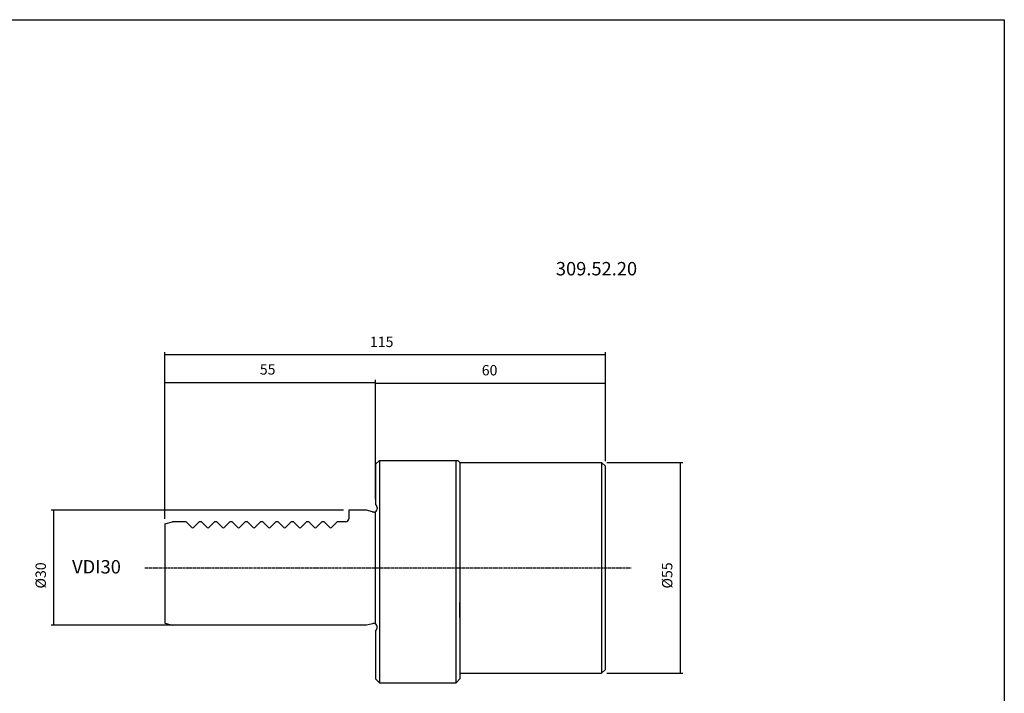
# Model space of a CAD drawing. Extents: x 56 to 457, y -32 to 242.
# Drawn here: x 200 to 457, y 67 to 242 of the extents above; entities that cross this region are included whole.
import ezdxf

# ---------------------------------------------------------------- set-up
doc = ezdxf.new("R2010")
doc.units = 0
doc.header["$MEASUREMENT"] = 0
doc.linetypes.add('CENTER', pattern=[0.95, 0.625, -0.125, 0.075, -0.125])
doc.layers.add('CK_LEVEL_1', color=7, linetype='CONTINUOUS')
doc.styles.add('BOX', font='txt.shx', dxfattribs={"height": 1})
doc.dimstyles.new('DIMSTYLE1', dxfattribs={"dimtxt": 2.7, "dimasz": 2.7, "dimexe": 2.7, "dimexo": 0.0625, "dimgap": 0.09, "dimtad": 0, "dimtih": 1, "dimtoh": 1, "dimdec": 4, "dimzin": 0, "dimtxsty": 'STANDARD', "dimcen": 0.09, "dimazin": 3, "dimtfac": 1, "dimtdec": 4, "dimtofl": 0, "dimtmove": 0, "dimatfit": 3, "dimtolj": 1, "dimtzin": 0})

# ---------------------------------------------------------------- blocks, each defined once
blk = doc.blocks.new('*D0')
at = {"layer": 'CK_LEVEL_1', "color": 4, "linetype": 'CONTINUOUS'}
for p, q in [((237.59, 112.09), (237.59, 148.33)), ((237.59, 147.66), (292.59, 147.66)), ((292.59, 128.12), (292.59, 148.33))]:
    blk.add_line(p, q, dxfattribs=at)
for points in [[(237.59, 147.66), (240.29, 148.06), (240.29, 147.25), (237.59, 147.66)], [(292.59, 147.66), (289.89, 147.25), (289.89, 148.06), (292.59, 147.66)]]:
    blk.add_solid(points, dxfattribs=at)
at = {"layer": 'CK_LEVEL_1', "color": 4, "linetype": 'CONTINUOUS', "style": 'BOX'}
blk.add_text('55', height=2.7, dxfattribs=at).set_placement((262.39, 149.68))
blk = doc.blocks.new('*D3')
at = {"layer": 'CK_LEVEL_1', "color": 4, "linetype": 'CONTINUOUS'}
for p, q in [((292.59, 117.17), (292.59, 148.12)), ((292.59, 147.44), (352.59, 147.44)), ((352.59, 127.12), (352.59, 148.12))]:
    blk.add_line(p, q, dxfattribs=at)
for points in [[(292.59, 147.44), (295.29, 147.85), (295.29, 147.04), (292.59, 147.44)], [(352.59, 147.44), (349.89, 147.04), (349.89, 147.85), (352.59, 147.44)]]:
    blk.add_solid(points, dxfattribs=at)
at = {"layer": 'CK_LEVEL_1', "color": 4, "linetype": 'CONTINUOUS', "style": 'BOX'}
blk.add_text('60', height=2.7, dxfattribs=at).set_placement((320.31, 149.47))
blk = doc.blocks.new('*D4')
at = {"layer": 'CK_LEVEL_1', "color": 4, "linetype": 'CONTINUOUS'}
for p, q in [((237.59, 112.09), (237.59, 155.52)), ((352.59, 154.85), (237.59, 154.85)), ((352.59, 127.12), (352.59, 155.52))]:
    blk.add_line(p, q, dxfattribs=at)
for points in [[(237.59, 154.85), (240.29, 155.25), (240.29, 154.44), (237.59, 154.85)], [(352.59, 154.85), (349.89, 154.44), (349.89, 155.25), (352.59, 154.85)]]:
    blk.add_solid(points, dxfattribs=at)
at = {"layer": 'CK_LEVEL_1', "color": 4, "linetype": 'CONTINUOUS', "style": 'BOX'}
blk.add_text('115', height=2.7, dxfattribs=at).set_placement((291.13, 156.87))
blk = doc.blocks.new('*D5')
at = {"layer": 'CK_LEVEL_1', "color": 4, "linetype": 'CONTINUOUS'}
for p, q in [((352.94, 126.77), (372.75, 126.77)), ((372.07, 126.77), (372.07, 71.77)), ((352.94, 71.77), (372.75, 71.77))]:
    blk.add_line(p, q, dxfattribs=at)
for points in [[(372.07, 126.77), (372.48, 124.07), (371.67, 124.07), (372.07, 126.77)], [(372.07, 71.77), (371.67, 74.47), (372.48, 74.47), (372.07, 71.77)]]:
    blk.add_solid(points, dxfattribs=at)
at = {"layer": 'CK_LEVEL_1', "color": 4, "linetype": 'CONTINUOUS', "style": 'BOX'}
blk.add_text('%%c55', height=2.7, rotation=90, dxfattribs=at).set_placement((370.05, 93.87))
blk = doc.blocks.new('*D6')
at = {"layer": 'CK_LEVEL_1', "color": 4, "linetype": 'CONTINUOUS'}
for p, q in [((284.24, 114.27), (207.92, 114.27)), ((208.59, 114.27), (208.59, 84.27)), ((288.84, 84.27), (207.92, 84.27))]:
    blk.add_line(p, q, dxfattribs=at)
for points in [[(208.59, 114.27), (209, 111.57), (208.19, 111.57), (208.59, 114.27)], [(208.59, 84.27), (208.19, 86.97), (209, 86.97), (208.59, 84.27)]]:
    blk.add_solid(points, dxfattribs=at)
at = {"layer": 'CK_LEVEL_1', "color": 4, "linetype": 'CONTINUOUS', "style": 'BOX'}
blk.add_text('%%c30', height=2.7, rotation=90, dxfattribs=at).set_placement((206.57, 93.87))

msp = doc.modelspace()

# ---------------------------------------------------------------- linework, layer by layer
at = {"layer": 'CK_LEVEL_1', "color": 6, "linetype": 'CONTINUOUS'}
for p, q in [((55.67268, 242.2735), (456.67268, 242.2735)), ((456.67268, 242.2735), (456.67268, -31.9045))]:
    msp.add_line(p, q, dxfattribs=at)
at = {"layer": 'CK_LEVEL_1', "color": 7, "linetype": 'CONTINUOUS'}
for p, q in [((293.59268, 127.2725), (292.59268, 126.2725)), ((292.59268, 126.2725), (292.59268, 115.8225)), ((293.59268, 127.2725), (314.09268, 127.2725)), ((293.59268, 127.2725), (293.59268, 69.2725)), ((313.59268, 69.2725), (313.59268, 127.2725)), ((314.09268, 127.2725), (314.59268, 126.7725)), ((314.59268, 126.7725), (351.59268, 126.7725)), ((314.59268, 126.7725), (314.59268, 118.2725)), ((351.59268, 126.7725), (351.59268, 71.7725)), ((351.59268, 126.7725), (352.59268, 125.7725)), ((352.59268, 72.7725), (352.59268, 125.7725)), ((314.59268, 118.2725), (314.59268, 80.2725)), ((292.59268, 115.8225), (292.848, 115.45786)), ((292.59268, 115.8225), (292.848, 115.45786)), ((285.59268, 114.2725), (285.59268, 112.0725)), ((290.19268, 114.2725), (285.59268, 114.2725)), ((291.77037, 113.84976), (290.19268, 114.2725)), ((291.77037, 113.84976), (290.19268, 114.2725)), ((291.77037, 113.84976), (290.19268, 114.2725)), ((291.77037, 113.84976), (290.19268, 114.2725)), ((292.19268, 113.8225), (291.97742, 113.8225)), ((292.19268, 113.8225), (291.97742, 113.8225)), ((292.19268, 113.8225), (291.97742, 113.8225)), ((292.19268, 113.8225), (291.97742, 113.8225)), ((292.59268, 84.61532), (292.59268, 113.92968)), ((292.99268, 114.999), (292.99268, 114.6225)), ((292.99268, 114.999), (292.99268, 114.6225)), ((237.59268, 110.7366), (239.59268, 111.2725)), ((237.59268, 110.7366), (237.59268, 84.8084)), ((243.19268, 111.2725), (239.59268, 111.2725)), ((243.19268, 111.2725), (244.68054, 109.78463)), ((246.59268, 111.2725), (245.10481, 109.78463)), ((247.19268, 111.2725), (246.59268, 111.2725)), ((247.19268, 111.2725), (248.68054, 109.78463)), ((250.59268, 111.2725), (249.10481, 109.78463)), ((251.19268, 111.2725), (250.59268, 111.2725)), ((251.19268, 111.2725), (252.68054, 109.78463)), ((254.59268, 111.2725), (253.10481, 109.78463)), ((255.19268, 111.2725), (254.59268, 111.2725)), ((255.19268, 111.2725), (256.68054, 109.78463)), ((258.59268, 111.2725), (257.10481, 109.78463)), ((259.19268, 111.2725), (258.59268, 111.2725)), ((259.19268, 111.2725), (260.68054, 109.78463)), ((262.59268, 111.2725), (261.10481, 109.78463)), ((263.19268, 111.2725), (262.59268, 111.2725)), ((263.19268, 111.2725), (264.68054, 109.78463)), ((266.59268, 111.2725), (265.10481, 109.78463)), ((267.19268, 111.2725), (266.59268, 111.2725)), ((267.19268, 111.2725), (268.68054, 109.78463)), ((270.59268, 111.2725), (269.10481, 109.78463)), ((271.19268, 111.2725), (270.59268, 111.2725)), ((271.19268, 111.2725), (272.68054, 109.78463)), ((274.59268, 111.2725), (273.10481, 109.78463)), ((275.19268, 111.2725), (274.59268, 111.2725)), ((275.19268, 111.2725), (276.68054, 109.78463)), ((278.59268, 111.2725), (277.10481, 109.78463)), ((279.19268, 111.2725), (278.59268, 111.2725)), ((279.19268, 111.2725), (280.68054, 109.78463)), ((282.59268, 111.2725), (281.10481, 109.78463)), ((284.79268, 111.2725), (282.59268, 111.2725)), ((313.59268, 86.94691), (313.59268, 90.77924)), ((314.59268, 86.33421), (314.59268, 90.19388)), ((237.59268, 84.8084), (239.59268, 84.2725)), ((290.19268, 84.2725), (239.59268, 84.2725)), ((291.77037, 84.69524), (290.19268, 84.2725)), ((291.77037, 84.69524), (290.19268, 84.2725)), ((291.77037, 84.69524), (290.19268, 84.2725)), ((291.77037, 84.69524), (290.19268, 84.2725)), ((292.19268, 84.7225), (291.97742, 84.7225)), ((292.19268, 84.7225), (291.97742, 84.7225)), ((292.19268, 84.7225), (291.97742, 84.7225)), ((292.19268, 84.7225), (291.97742, 84.7225)), ((292.59268, 82.7225), (292.848, 83.08714)), ((292.59268, 82.7225), (292.848, 83.08714)), ((292.59268, 82.7225), (292.59268, 70.2725)), ((292.99268, 83.546), (292.99268, 83.9225)), ((292.99268, 83.546), (292.99268, 83.9225)), ((314.59268, 80.2725), (314.59268, 70.2725)), ((352.59268, 72.7725), (351.59268, 71.7725)), ((293.59268, 69.2725), (292.59268, 70.2725)), ((313.59268, 69.2725), (314.59268, 70.2725)), ((314.59268, 71.7725), (351.59268, 71.7725)), ((314.59268, 70.7725), (314.59268, 70.2725)), ((293.59268, 69.2725), (313.59268, 69.2725))]:
    msp.add_line(p, q, dxfattribs=at)
at = {"layer": 'CK_LEVEL_1', "color": 1, "linetype": 'CENTER'}
msp.add_line((232.42745, 99.2725), (359.32658, 99.2725), dxfattribs=at)
at = {"layer": 'CK_LEVEL_1', "color": 7, "linetype": 'CONTINUOUS'}
for centre, radius, start, end in [((291.97742, 114.6225), 0.8, 255, 270), ((291.97742, 114.6225), 0.8, 255, 270), ((291.97742, 114.6225), 0.8, 255, 270), ((291.97742, 114.6225), 0.8, 255, 270), ((292.19268, 114.6225), 0.8, 270, 360), ((292.19268, 114.6225), 0.8, 270, 360), ((292.19268, 114.999), 0.8, 0, 35), ((292.19268, 114.999), 0.8, 0, 35), ((249.7412, 110.84529), 0.3, 315, 315.0000198), ((284.79268, 112.0725), 0.8, 270, 360), ((244.89268, 109.99677), 0.3, 225, 315), ((248.89268, 109.99677), 0.3, 225, 315), ((252.89268, 109.99677), 0.3, 225, 315), ((256.89268, 109.99677), 0.3, 225, 315), ((260.89268, 109.99677), 0.3, 225, 315), ((264.89268, 109.99677), 0.3, 225, 315), ((268.89268, 109.99677), 0.3, 225, 315), ((272.89268, 109.99677), 0.3, 225, 315), ((276.89268, 109.99677), 0.3, 225, 315), ((280.89268, 109.99677), 0.3, 225, 315), ((291.97742, 83.9225), 0.8, 90, 105), ((291.97742, 83.9225), 0.8, 90, 105), ((291.97742, 83.9225), 0.8, 90, 105), ((291.97742, 83.9225), 0.8, 90, 105), ((292.19268, 83.9225), 0.8, 0, 90), ((292.19268, 83.9225), 0.8, 0, 90), ((292.19268, 83.546), 0.8, 325, 360), ((292.19268, 83.546), 0.8, 325, 360)]:
    msp.add_arc(centre, radius, start, end, dxfattribs=at)

# ---------------------------------------------------------------- texts
at = {"layer": 'CK_LEVEL_1', "color": 2, "linetype": 'CONTINUOUS', "style": 'BOX'}
msp.add_text('309.52.20', height=3.5, dxfattribs=at).set_placement((339.64749, 175.56214))
at = {"layer": 'CK_LEVEL_1', "color": 4, "linetype": 'CONTINUOUS', "style": 'BOX'}
msp.add_text('VDI30', height=3.5, dxfattribs=at).set_placement((213.41197, 97.78924))

# ---------------------------------------------------------------- dimensions: what is measured, and where the dimension line sits
at = {"layer": 'CK_LEVEL_1', "color": 4, "linetype": 'CONTINUOUS'}
for base, p1, p2, picture, middle in [((352.59268, 154.84576), (352.59268, 125.7725), (237.59268, 110.7366), '*D4', (291.13064, 156.87076)), ((237.59268, 147.6593), (237.59268, 110.7366), (292.59268, 126.7725), '*D0', (262.39268, 149.6843)), ((292.59268, 147.44405), (292.59268, 115.8225), (352.59268, 125.7725), '*D3', (320.31108, 149.46905))]:
    dim = msp.add_linear_dim(base=base, p1=p1, p2=p2, dimstyle='DIMSTYLE1', dxfattribs=at)
    dim.commit()
    dim.dimension.update_dxf_attribs({"geometry": picture, "text_midpoint": middle})
for base, p1, p2, picture, middle in [((372.07251, 126.7725), (351.59268, 126.7725), (351.59268, 71.7725), '*D5', (370.04751, 93.8725)), ((208.59173, 114.2725), (285.59268, 114.2725), (290.19268, 84.2725), '*D6', (206.56673, 93.8725))]:
    dim = msp.add_linear_dim(base=base, p1=p1, p2=p2, angle=90, dimstyle='DIMSTYLE1', dxfattribs=at)
    dim.commit()
    dim.dimension.update_dxf_attribs({"geometry": picture, "text_midpoint": middle})

doc.saveas('drawing.dxf')
